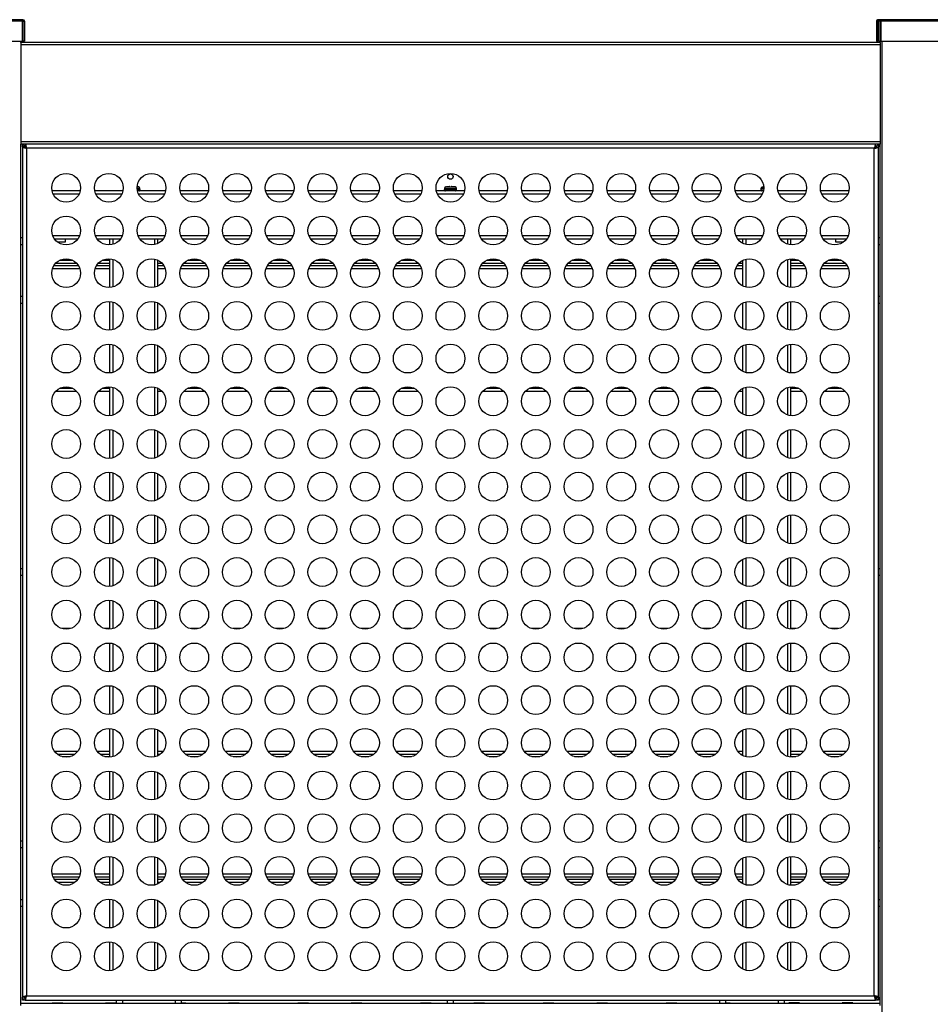
# Model space of a CAD drawing. Extents: x 1932 to 9948, y 243 to 6093.
# Drawn here: x 5579 to 6432, y 5042 to 5965 of the extents above; entities that cross this region are included whole.
import ezdxf

# ---------------------------------------------------------------- set-up
doc = ezdxf.new("R2010")
doc.units = 0
doc.header["$LTSCALE"] = 25
doc.layers.get('0').update_dxf_attribs({"linetype": 'CONTINUOUS'})

msp = doc.modelspace()

# ---------------------------------------------------------------- linework, layer by layer
at = {"color": 7, "linetype": 'CONTINUOUS'}
for p, q in [((5581.56, 5964.91), (5484.56, 5964.91)), ((5580.85, 5963.41), (5485.27, 5963.41)), ((5581.56, 5963.41), (5580.85, 5963.41)), ((5580.85, 5963.41), (5580.85, 5944.91)), ((5581.06, 5963.41), (5581.06, 5955.41)), ((5581.56, 5964.91), (5581.56, 5963.41)), ((5581.56, 5963.41), (5583.06, 5963.41)), ((5581.56, 5963.41), (5581.56, 5944.91)), ((5583.06, 5963.41), (5583.06, 5944.91)), ((6382.56, 5963.41), (6381.06, 5963.41)), ((6381.06, 5963.41), (6381.06, 5944.91)), ((6384.56, 5964.91), (6382.56, 5964.91)), ((6382.56, 5964.91), (6382.56, 5963.41)), ((6383.06, 5963.41), (6382.56, 5963.41)), ((6382.56, 5963.41), (6382.56, 5944.91)), ((6384.56, 5963.41), (6383.06, 5963.41)), ((6383.06, 5963.41), (6383.06, 5944.91)), ((6481.56, 5964.91), (6384.56, 5964.91)), ((6384.56, 5964.91), (6384.56, 5963.41)), ((6385.27, 5963.41), (6384.56, 5963.41)), ((6384.56, 5963.41), (6384.56, 5944.91)), ((6480.85, 5963.41), (6385.27, 5963.41)), ((6385.27, 5963.41), (6385.27, 5944.91)), ((5581.56, 5955.91), (5580.85, 5955.2)), ((6383.06, 5955.41), (6382.56, 5955.91)), ((5485.27, 5944.91), (5580.85, 5944.91)), ((5579.56, 5943.41), (5579.56, 5944.91)), ((6384.56, 5943.41), (5579.56, 5943.41)), ((5579.56, 5943.41), (5579.56, 5941.41)), ((6384.56, 5941.41), (5579.56, 5941.41)), ((5579.56, 5941.41), (5579.56, 5850.41)), ((5580.85, 5948.61), (5581.56, 5947.91)), ((5581.06, 5944.91), (5580.85, 5944.91)), ((5581.06, 5948.41), (5581.06, 5944.91)), ((5583.06, 5944.91), (5581.56, 5944.91)), ((6381.06, 5944.91), (6382.56, 5944.91)), ((6382.56, 5947.91), (6383.06, 5948.41)), ((6383.06, 5944.91), (6384.56, 5944.91)), ((6384.56, 5943.41), (6384.56, 5944.91)), ((6384.56, 5943.41), (6384.56, 5941.41)), ((6384.56, 5941.41), (6384.56, 5850.41)), ((6385.27, 5944.91), (6480.85, 5944.91)), ((6384.56, 5850.41), (5579.56, 5850.41)), ((5579.56, 5850.41), (5579.56, 5848.41)), ((6384.56, 5850.41), (6384.56, 5848.41)), ((6384.56, 5848.41), (5579.56, 5848.41)), ((5579.56, 5043.41), (5579.56, 5848.41)), ((5584.06, 5845.41), (5581.06, 5848.41)), ((5581.06, 5845.7), (5581.06, 5848.41)), ((5581.06, 5845.7), (5581.06, 5049.11)), ((5583.06, 5845.7), (5581.06, 5845.7)), ((5583.77, 5846.41), (5583.77, 5848.41)), ((5584.06, 5844.84), (5584.06, 5845.41)), ((5585.06, 5844.41), (5584.06, 5845.41)), ((5584.06, 5845.41), (5584.62, 5845.41)), ((5585.06, 5844.41), (5585.06, 5050.41)), ((6379.06, 5844.41), (5585.06, 5844.41)), ((6380.06, 5845.41), (6379.06, 5844.41)), ((6379.06, 5050.41), (6379.06, 5844.41)), ((6379.49, 5845.41), (6380.06, 5845.41)), ((6383.06, 5848.41), (6380.06, 5845.41)), ((6380.06, 5845.41), (6380.06, 5844.85)), ((6380.35, 5846.41), (6380.35, 5848.41)), ((6381.06, 5845.7), (6383.06, 5845.7)), ((6383.06, 5848.41), (6383.06, 5845.7)), ((6383.06, 5049.11), (6383.06, 5845.7)), ((6384.56, 5043.41), (6384.56, 5848.41)), ((5635.22, 5804.41), (5608.9, 5804.41)), ((5675.22, 5804.41), (5648.9, 5804.41)), ((5689.12, 5808.3), (5688.63, 5808.34)), ((5688.63, 5808.34), (5689.12, 5808.3)), ((5715.22, 5804.41), (5688.9, 5804.41)), ((5689.87, 5808.18), (5689.12, 5808.3)), ((5691.34, 5805.49), (5691.22, 5806.85)), ((5755.22, 5804.41), (5728.9, 5804.41)), ((5795.22, 5804.41), (5768.9, 5804.41)), ((5835.22, 5804.41), (5808.9, 5804.41)), ((5875.22, 5804.41), (5848.9, 5804.41)), ((5915.22, 5804.41), (5888.9, 5804.41)), ((5955.22, 5804.41), (5928.9, 5804.41)), ((5995.22, 5804.41), (5968.9, 5804.41)), ((5976.4, 5806.84), (5976.28, 5805.49)), ((5977.68, 5808.2), (5986.43, 5808.2)), ((5981.05, 5808.48), (5978.46, 5808.29)), ((5979.51, 5808.3), (5981.05, 5808.48)), ((5981.34, 5808.48), (5979.51, 5808.3)), ((5981.34, 5808.29), (5981.34, 5808.48)), ((5982.78, 5808.48), (5982.78, 5808.29)), ((5984.61, 5808.3), (5982.78, 5808.48)), ((5983.07, 5808.48), (5984.61, 5808.3)), ((5985.66, 5808.29), (5983.07, 5808.48)), ((5987.84, 5805.49), (5987.72, 5806.84)), ((6035.22, 5804.41), (6008.9, 5804.41)), ((6075.22, 5804.41), (6048.9, 5804.41)), ((6115.22, 5804.41), (6088.9, 5804.41)), ((6155.22, 5804.41), (6128.9, 5804.41)), ((6195.22, 5804.41), (6168.9, 5804.41)), ((6235.22, 5804.41), (6208.9, 5804.41)), ((6275.22, 5804.41), (6248.9, 5804.41)), ((6272.9, 5806.84), (6272.78, 5805.49)), ((6274.18, 5808.2), (6275.49, 5808.2)), ((6275.5, 5808.33), (6274.96, 5808.29)), ((6315.22, 5804.41), (6288.9, 5804.41)), ((6355.22, 5804.41), (6328.9, 5804.41)), ((5581.06, 5760.41), (5579.56, 5760.41)), ((5632.93, 5759.41), (5611.19, 5759.41)), ((5621.06, 5756.41), (5614.23, 5756.41)), ((5621.06, 5759.41), (5621.06, 5756.41)), ((5663.06, 5759.41), (5651.19, 5759.41)), ((5663.06, 5753.94), (5663.06, 5759.41)), ((5666.06, 5759.41), (5663.06, 5759.41)), ((5672.93, 5759.41), (5666.06, 5759.41)), ((5705.06, 5759.41), (5691.18, 5759.41)), ((5708.06, 5759.41), (5705.06, 5759.41)), ((5708.06, 5755.31), (5708.06, 5759.41)), ((5712.93, 5759.41), (5708.06, 5759.41)), ((5752.93, 5759.41), (5731.19, 5759.41)), ((5792.93, 5759.41), (5771.19, 5759.41)), ((5832.93, 5759.41), (5811.19, 5759.41)), ((5872.93, 5759.41), (5851.19, 5759.41)), ((5912.93, 5759.41), (5891.19, 5759.41)), ((5952.93, 5759.41), (5931.19, 5759.41)), ((5992.93, 5759.41), (5971.19, 5759.41)), ((6032.93, 5759.41), (6011.19, 5759.41)), ((6072.93, 5759.41), (6051.19, 5759.41)), ((6112.93, 5759.41), (6091.19, 5759.41)), ((6152.93, 5759.41), (6131.19, 5759.41)), ((6192.93, 5759.41), (6171.19, 5759.41)), ((6232.93, 5759.41), (6211.18, 5759.41)), ((6256.06, 5759.41), (6251.19, 5759.41)), ((6256.06, 5755.31), (6256.06, 5759.41)), ((6259.06, 5759.41), (6256.06, 5759.41)), ((6272.93, 5759.41), (6259.06, 5759.41)), ((6298.06, 5759.41), (6291.19, 5759.41)), ((6301.06, 5759.41), (6298.06, 5759.41)), ((6301.06, 5753.94), (6301.06, 5759.41)), ((6312.93, 5759.41), (6301.06, 5759.41)), ((6352.93, 5759.41), (6331.19, 5759.41)), ((6343.06, 5756.41), (6343.06, 5759.41)), ((6349.89, 5756.41), (6343.06, 5756.41)), ((6384.56, 5760.41), (6383.06, 5760.41)), ((5579.56, 5754.41), (5581.06, 5754.41)), ((6383.06, 5754.41), (6384.56, 5754.41)), ((5663.06, 5713.94), (5663.06, 5740.87)), ((5708.06, 5715.31), (5708.06, 5739.5)), ((6256.06, 5715.31), (6256.06, 5739.5)), ((6301.06, 5713.94), (6301.06, 5740.87)), ((5633.6, 5734.41), (5610.52, 5734.41)), ((5632.12, 5736.41), (5612, 5736.41)), ((5663.06, 5734.41), (5650.52, 5734.41)), ((5663.06, 5736.41), (5652, 5736.41)), ((5712.12, 5736.41), (5708.06, 5736.41)), ((5713.6, 5734.41), (5708.06, 5734.41)), ((5753.6, 5734.41), (5730.52, 5734.41)), ((5752.12, 5736.41), (5732, 5736.41)), ((5793.6, 5734.41), (5770.52, 5734.41)), ((5792.12, 5736.41), (5772, 5736.41)), ((5833.6, 5734.41), (5810.52, 5734.41)), ((5832.12, 5736.41), (5812, 5736.41)), ((5873.6, 5734.41), (5850.52, 5734.41)), ((5872.12, 5736.41), (5852, 5736.41)), ((5913.6, 5734.41), (5890.52, 5734.41)), ((5912.12, 5736.41), (5892, 5736.41)), ((5953.6, 5734.41), (5930.52, 5734.41)), ((5952.12, 5736.41), (5932, 5736.41)), ((6033.6, 5734.41), (6010.52, 5734.41)), ((6032.12, 5736.41), (6012, 5736.41)), ((6073.6, 5734.41), (6050.52, 5734.41)), ((6072.12, 5736.41), (6052, 5736.41)), ((6113.6, 5734.41), (6090.52, 5734.41)), ((6112.12, 5736.41), (6092, 5736.41)), ((6153.6, 5734.41), (6130.52, 5734.41)), ((6152.12, 5736.41), (6132, 5736.41)), ((6193.6, 5734.41), (6170.52, 5734.41)), ((6192.12, 5736.41), (6172, 5736.41)), ((6233.6, 5734.41), (6210.52, 5734.41)), ((6232.12, 5736.41), (6212, 5736.41)), ((6256.06, 5734.41), (6250.52, 5734.41)), ((6256.06, 5736.41), (6252, 5736.41)), ((6312.12, 5736.41), (6301.06, 5736.41)), ((6313.6, 5734.41), (6301.06, 5734.41)), ((6353.6, 5734.41), (6330.52, 5734.41)), ((6352.12, 5736.41), (6332, 5736.41)), ((5581.06, 5705.41), (5579.56, 5705.41)), ((6384.56, 5705.41), (6383.06, 5705.41)), ((5579.56, 5699.41), (5581.06, 5699.41)), ((5663.06, 5673.94), (5663.06, 5700.87)), ((5708.06, 5675.31), (5708.06, 5699.5)), ((6256.06, 5675.31), (6256.06, 5699.5)), ((6301.06, 5673.94), (6301.06, 5700.87)), ((6383.06, 5699.41), (6384.56, 5699.41)), ((5663.06, 5633.94), (5663.06, 5660.87)), ((5708.06, 5635.31), (5708.06, 5659.5)), ((6256.06, 5635.31), (6256.06, 5659.5)), ((6301.06, 5633.94), (6301.06, 5660.87)), ((5628.24, 5619.41), (5615.87, 5619.41)), ((5663.06, 5619.41), (5655.87, 5619.41)), ((5663.06, 5593.94), (5663.06, 5620.87)), ((5708.06, 5595.31), (5708.06, 5619.5)), ((5708.24, 5619.41), (5708.06, 5619.41)), ((5748.24, 5619.41), (5735.87, 5619.41)), ((5788.24, 5619.41), (5775.87, 5619.41)), ((5828.24, 5619.41), (5815.87, 5619.41)), ((5868.24, 5619.41), (5855.87, 5619.41)), ((5908.24, 5619.41), (5895.87, 5619.41)), ((5948.24, 5619.41), (5935.87, 5619.41)), ((6028.24, 5619.41), (6015.87, 5619.41)), ((6068.24, 5619.41), (6055.87, 5619.41)), ((6108.24, 5619.41), (6095.87, 5619.41)), ((6148.24, 5619.41), (6135.87, 5619.41)), ((6188.24, 5619.41), (6175.87, 5619.41)), ((6228.24, 5619.41), (6215.87, 5619.41)), ((6256.06, 5619.41), (6255.87, 5619.41)), ((6256.06, 5595.31), (6256.06, 5619.5)), ((6301.06, 5593.94), (6301.06, 5620.87)), ((6308.24, 5619.41), (6301.06, 5619.41)), ((6348.24, 5619.41), (6335.87, 5619.41)), ((5663.06, 5553.94), (5663.06, 5580.87)), ((5708.06, 5555.31), (5708.06, 5579.5)), ((6256.06, 5555.31), (6256.06, 5579.5)), ((6301.06, 5553.94), (6301.06, 5580.87)), ((5663.06, 5513.94), (5663.06, 5540.87)), ((5708.06, 5515.31), (5708.06, 5539.5)), ((6256.06, 5515.31), (6256.06, 5539.5)), ((6301.06, 5513.94), (6301.06, 5540.87)), ((5663.06, 5473.94), (5663.06, 5500.87)), ((5708.06, 5475.31), (5708.06, 5499.5)), ((6256.06, 5475.31), (6256.06, 5499.5)), ((6301.06, 5473.94), (6301.06, 5500.87)), ((5663.06, 5433.94), (5663.06, 5460.87)), ((5708.06, 5435.31), (5708.06, 5459.5)), ((6256.06, 5435.31), (6256.06, 5459.5)), ((6301.06, 5433.94), (6301.06, 5460.87)), ((5581.06, 5450.41), (5579.56, 5450.41)), ((5579.56, 5444.41), (5581.06, 5444.41)), ((6384.56, 5450.41), (6383.06, 5450.41)), ((6383.06, 5444.41), (6384.56, 5444.41)), ((5663.06, 5393.94), (5663.06, 5420.87)), ((5708.06, 5395.31), (5708.06, 5419.5)), ((6256.06, 5395.31), (6256.06, 5419.5)), ((6301.06, 5393.94), (6301.06, 5420.87)), ((5663.06, 5353.94), (5663.06, 5380.87)), ((5708.06, 5355.31), (5708.06, 5379.5)), ((6256.06, 5355.31), (6256.06, 5379.5)), ((6301.06, 5353.94), (6301.06, 5380.87)), ((5663.06, 5313.94), (5663.06, 5340.87)), ((5708.06, 5315.31), (5708.06, 5339.5)), ((6256.06, 5315.31), (6256.06, 5339.5)), ((6301.06, 5313.94), (6301.06, 5340.87)), ((5663.06, 5273.94), (5663.06, 5300.87)), ((5708.06, 5275.31), (5708.06, 5299.5)), ((6256.06, 5275.31), (6256.06, 5299.5)), ((6301.06, 5273.94), (6301.06, 5300.87)), ((5629.89, 5276.41), (5614.23, 5276.41)), ((5625.7, 5274.41), (5618.42, 5274.41)), ((5663.06, 5276.41), (5654.23, 5276.41)), ((5663.06, 5274.41), (5658.42, 5274.41)), ((5709.89, 5276.41), (5708.06, 5276.41)), ((5749.89, 5276.41), (5734.23, 5276.41)), ((5745.7, 5274.41), (5738.42, 5274.41)), ((5789.89, 5276.41), (5774.23, 5276.41)), ((5785.7, 5274.41), (5778.42, 5274.41)), ((5829.89, 5276.41), (5814.23, 5276.41)), ((5825.7, 5274.41), (5818.42, 5274.41)), ((5869.89, 5276.41), (5854.23, 5276.41)), ((5865.7, 5274.41), (5858.42, 5274.41)), ((5909.89, 5276.41), (5894.23, 5276.41)), ((5905.7, 5274.41), (5898.42, 5274.41)), ((5949.89, 5276.41), (5934.23, 5276.41)), ((5945.7, 5274.41), (5938.42, 5274.41)), ((6029.89, 5276.41), (6014.23, 5276.41)), ((6025.7, 5274.41), (6018.42, 5274.41)), ((6069.89, 5276.41), (6054.23, 5276.41)), ((6065.7, 5274.41), (6058.42, 5274.41)), ((6109.89, 5276.41), (6094.23, 5276.41)), ((6105.7, 5274.41), (6098.42, 5274.41)), ((6149.89, 5276.41), (6134.23, 5276.41)), ((6145.7, 5274.41), (6138.42, 5274.41)), ((6189.89, 5276.41), (6174.23, 5276.41)), ((6185.7, 5274.41), (6178.42, 5274.41)), ((6229.89, 5276.41), (6214.23, 5276.41)), ((6225.7, 5274.41), (6218.42, 5274.41)), ((6256.06, 5276.41), (6254.23, 5276.41)), ((6309.89, 5276.41), (6301.06, 5276.41)), ((6305.7, 5274.41), (6301.06, 5274.41)), ((6349.89, 5276.41), (6334.23, 5276.41)), ((6345.7, 5274.41), (6338.42, 5274.41)), ((5663.06, 5233.94), (5663.06, 5260.87)), ((5708.06, 5235.31), (5708.06, 5259.5)), ((6256.06, 5235.31), (6256.06, 5259.5)), ((6301.06, 5233.94), (6301.06, 5260.87)), ((5663.06, 5193.94), (5663.06, 5220.87)), ((5708.06, 5195.31), (5708.06, 5219.5)), ((6256.06, 5195.31), (6256.06, 5219.5)), ((6301.06, 5193.94), (6301.06, 5220.87)), ((5581.06, 5195.41), (5579.56, 5195.41)), ((6384.56, 5195.41), (6383.06, 5195.41)), ((5579.56, 5189.41), (5581.06, 5189.41)), ((6383.06, 5189.41), (6384.56, 5189.41)), ((5663.06, 5153.94), (5663.06, 5180.87)), ((5708.06, 5155.31), (5708.06, 5179.5)), ((6256.06, 5155.31), (6256.06, 5179.5)), ((6301.06, 5153.94), (6301.06, 5180.87)), ((5634.15, 5161.41), (5609.97, 5161.41)), ((5632.93, 5159.41), (5611.19, 5159.41)), ((5663.06, 5161.41), (5649.97, 5161.41)), ((5663.06, 5159.41), (5651.19, 5159.41)), ((5714.15, 5161.41), (5708.06, 5161.41)), ((5712.93, 5159.41), (5708.06, 5159.41)), ((5754.15, 5161.41), (5729.97, 5161.41)), ((5752.93, 5159.41), (5731.19, 5159.41)), ((5794.15, 5161.41), (5769.97, 5161.41)), ((5792.93, 5159.41), (5771.19, 5159.41)), ((5834.15, 5161.41), (5809.97, 5161.41)), ((5832.93, 5159.41), (5811.19, 5159.41)), ((5874.15, 5161.41), (5849.97, 5161.41)), ((5872.93, 5159.41), (5851.19, 5159.41)), ((5914.15, 5161.41), (5889.97, 5161.41)), ((5912.93, 5159.41), (5891.19, 5159.41)), ((5954.15, 5161.41), (5929.97, 5161.41)), ((5952.93, 5159.41), (5931.19, 5159.41)), ((6034.15, 5161.41), (6009.97, 5161.41)), ((6032.93, 5159.41), (6011.19, 5159.41)), ((6074.15, 5161.41), (6049.97, 5161.41)), ((6072.93, 5159.41), (6051.19, 5159.41)), ((6114.15, 5161.41), (6089.97, 5161.41)), ((6112.93, 5159.41), (6091.19, 5159.41)), ((6154.15, 5161.41), (6129.97, 5161.41)), ((6152.93, 5159.41), (6131.19, 5159.41)), ((6194.15, 5161.41), (6169.97, 5161.41)), ((6192.93, 5159.41), (6171.19, 5159.41)), ((6234.15, 5161.41), (6209.97, 5161.41)), ((6232.93, 5159.41), (6211.18, 5159.41)), ((6256.06, 5161.41), (6249.97, 5161.41)), ((6256.06, 5159.41), (6251.19, 5159.41)), ((6314.15, 5161.41), (6301.06, 5161.41)), ((6312.93, 5159.41), (6301.06, 5159.41)), ((6354.15, 5161.41), (6329.97, 5161.41)), ((6352.93, 5159.41), (6331.19, 5159.41)), ((5581.06, 5140.41), (5579.56, 5140.41)), ((5663.06, 5113.94), (5663.06, 5140.87)), ((5708.06, 5115.31), (5708.06, 5139.5)), ((6256.06, 5115.31), (6256.06, 5139.5)), ((6301.06, 5113.94), (6301.06, 5140.87)), ((6384.56, 5140.41), (6383.06, 5140.41)), ((5579.56, 5134.41), (5581.06, 5134.41)), ((6383.06, 5134.41), (6384.56, 5134.41)), ((5663.06, 5073.94), (5663.06, 5100.87)), ((5708.06, 5075.31), (5708.06, 5099.5)), ((6256.06, 5075.31), (6256.06, 5099.5)), ((6301.06, 5073.94), (6301.06, 5100.87)), ((5581.06, 5046.41), (5584.06, 5049.41)), ((5583.06, 5049.11), (5581.06, 5049.11)), ((5581.06, 5046.41), (5581.06, 5049.11)), ((5583.77, 5046.41), (5581.06, 5046.41)), ((5583.77, 5048.41), (5583.77, 5046.41)), ((5583.77, 5046.41), (6380.35, 5046.41)), ((5584.06, 5049.41), (5585.06, 5050.41)), ((5584.06, 5049.41), (5584.06, 5049.97)), ((5584.62, 5049.41), (5584.06, 5049.41)), ((5585.06, 5050.41), (6379.06, 5050.41)), ((5669.06, 5046.41), (5669.06, 5043.51)), ((5675.06, 5043.41), (5675.06, 5046.41)), ((5724.06, 5046.41), (5724.06, 5043.41)), ((5730.06, 5043.41), (5730.06, 5046.41)), ((5979.06, 5046.41), (5979.06, 5043.41)), ((5985.06, 5043.41), (5985.06, 5046.41)), ((6234.06, 5046.41), (6234.06, 5043.41)), ((6240.06, 5043.41), (6240.06, 5046.41)), ((6289.06, 5046.41), (6289.06, 5043.41)), ((6295.06, 5043.41), (6295.06, 5046.41)), ((6380.06, 5049.41), (6379.06, 5050.41)), ((6380.06, 5049.41), (6379.5, 5049.41)), ((6380.06, 5049.97), (6380.06, 5049.41)), ((6383.06, 5046.41), (6380.06, 5049.41)), ((6380.35, 5048.41), (6380.35, 5046.41)), ((6383.06, 5046.41), (6380.35, 5046.41)), ((6381.06, 5049.11), (6383.06, 5049.11)), ((6383.06, 5049.11), (6383.06, 5046.41)), ((5579.56, 5041.41), (5579.56, 5043.41)), ((5579.56, 5043.41), (6384.56, 5043.41)), ((5609.06, 5043.51), (5609.06, 5043.41)), ((5619.06, 5043.51), (5609.06, 5043.51)), ((5619.06, 5043.41), (5619.06, 5043.51)), ((5659.06, 5043.51), (5659.06, 5043.41)), ((5669.06, 5043.51), (5659.06, 5043.51)), ((5669.06, 5043.41), (5669.06, 5043.51)), ((5734.06, 5043.51), (5730.06, 5043.51)), ((5734.06, 5043.41), (5734.06, 5043.51)), ((5774.06, 5043.51), (5774.06, 5043.41)), ((5784.06, 5043.51), (5774.06, 5043.51)), ((5784.06, 5043.41), (5784.06, 5043.51)), ((5839.06, 5043.51), (5839.06, 5043.41)), ((5849.06, 5043.51), (5839.06, 5043.51)), ((5849.06, 5043.41), (5849.06, 5043.51)), ((5889.06, 5043.51), (5889.06, 5043.41)), ((5899.06, 5043.51), (5889.06, 5043.51)), ((5899.06, 5043.41), (5899.06, 5043.51)), ((5954.06, 5043.51), (5954.06, 5043.41)), ((5964.06, 5043.51), (5954.06, 5043.51)), ((5964.06, 5043.41), (5964.06, 5043.51)), ((6004.06, 5043.51), (6004.06, 5043.41)), ((6014.06, 5043.51), (6004.06, 5043.51)), ((6014.06, 5043.41), (6014.06, 5043.51)), ((6069.06, 5043.51), (6069.06, 5043.41)), ((6079.06, 5043.51), (6069.06, 5043.51)), ((6079.06, 5043.41), (6079.06, 5043.51)), ((6119.06, 5043.51), (6119.06, 5043.41)), ((6129.06, 5043.51), (6119.06, 5043.51)), ((6129.06, 5043.41), (6129.06, 5043.51)), ((6184.06, 5043.51), (6184.06, 5043.41)), ((6194.06, 5043.51), (6184.06, 5043.51)), ((6194.06, 5043.41), (6194.06, 5043.51)), ((6244.06, 5043.51), (6240.06, 5043.51)), ((6244.06, 5043.41), (6244.06, 5043.51)), ((6299.06, 5043.91), (6299.06, 5043.41)), ((6309.06, 5043.91), (6299.06, 5043.91)), ((6309.06, 5043.41), (6309.06, 5043.91)), ((6349.06, 5043.91), (6349.06, 5043.41)), ((6351.65, 5043.91), (6349.06, 5043.91)), ((6359.06, 5043.91), (6351.65, 5043.91)), ((6359.06, 5043.41), (6359.06, 5043.91)), ((6384.56, 5041.41), (6384.56, 5043.41))]:
    msp.add_line(p, q, dxfattribs=at)
at = {"color": 8, "linetype": 'CONTINUOUS'}
for p, q in [((6386.56, 3148.41), (6386.56, 5944.91)), ((5688.62, 5808.2), (5689.89, 5808.2)), ((5688.7, 5805.49), (5691.34, 5805.49)), ((5688.93, 5806.84), (5691.15, 5806.84)), ((5976.28, 5805.49), (5982.06, 5805.49)), ((5976.4, 5806.84), (5987.72, 5806.84)), ((5982.06, 5805.49), (5987.84, 5805.49)), ((6272.78, 5805.49), (6275.42, 5805.49)), ((6275.38, 5806.84), (6272.9, 5806.84)), ((5634.15, 5801.41), (5609.97, 5801.41)), ((5674.15, 5801.41), (5649.97, 5801.41)), ((5714.15, 5801.41), (5689.97, 5801.41)), ((5754.15, 5801.41), (5729.97, 5801.41)), ((5794.15, 5801.41), (5769.97, 5801.41)), ((5834.15, 5801.41), (5809.97, 5801.41)), ((5874.15, 5801.41), (5849.97, 5801.41)), ((5914.15, 5801.41), (5889.97, 5801.41)), ((5954.15, 5801.41), (5929.97, 5801.41)), ((5994.15, 5801.41), (5969.97, 5801.41)), ((6034.15, 5801.41), (6009.97, 5801.41)), ((6074.15, 5801.41), (6049.97, 5801.41)), ((6114.15, 5801.41), (6089.97, 5801.41)), ((6154.15, 5801.41), (6129.97, 5801.41)), ((6194.15, 5801.41), (6169.97, 5801.41)), ((6234.15, 5801.41), (6209.97, 5801.41)), ((6274.15, 5801.41), (6249.97, 5801.41)), ((6314.15, 5801.41), (6289.97, 5801.41)), ((6354.15, 5801.41), (6329.97, 5801.41)), ((5634.6, 5762.41), (5609.52, 5762.41)), ((5674.6, 5762.41), (5649.52, 5762.41)), ((5666.06, 5754.51), (5666.06, 5759.41)), ((5714.6, 5762.41), (5689.52, 5762.41)), ((5705.06, 5754.24), (5705.06, 5759.41)), ((5754.6, 5762.41), (5729.52, 5762.41)), ((5794.6, 5762.41), (5769.52, 5762.41)), ((5834.6, 5762.41), (5809.52, 5762.41)), ((5874.6, 5762.41), (5849.52, 5762.41)), ((5914.6, 5762.41), (5889.52, 5762.41)), ((5954.6, 5762.41), (5929.52, 5762.41)), ((5994.6, 5762.41), (5969.52, 5762.41)), ((6034.6, 5762.41), (6009.52, 5762.41)), ((6074.6, 5762.41), (6049.52, 5762.41)), ((6114.6, 5762.41), (6089.52, 5762.41)), ((6154.6, 5762.41), (6129.52, 5762.41)), ((6194.6, 5762.41), (6169.52, 5762.41)), ((6234.6, 5762.41), (6209.52, 5762.41)), ((6274.6, 5762.41), (6249.52, 5762.41)), ((6259.06, 5754.24), (6259.06, 5759.41)), ((6314.6, 5762.41), (6289.52, 5762.41)), ((6298.06, 5754.51), (6298.06, 5759.41)), ((6354.6, 5762.41), (6329.52, 5762.41)), ((5628.24, 5739.41), (5615.87, 5739.41)), ((5663.06, 5739.41), (5655.87, 5739.41)), ((5666.06, 5714.51), (5666.06, 5740.3)), ((5705.06, 5714.24), (5705.06, 5740.57)), ((5708.24, 5739.41), (5708.06, 5739.41)), ((5748.24, 5739.41), (5735.87, 5739.41)), ((5788.24, 5739.41), (5775.87, 5739.41)), ((5828.24, 5739.41), (5815.87, 5739.41)), ((5868.24, 5739.41), (5855.87, 5739.41)), ((5908.24, 5739.41), (5895.87, 5739.41)), ((5948.24, 5739.41), (5935.87, 5739.41)), ((6028.24, 5739.41), (6015.87, 5739.41)), ((6068.24, 5739.41), (6055.87, 5739.41)), ((6108.24, 5739.41), (6095.87, 5739.41)), ((6148.24, 5739.41), (6135.87, 5739.41)), ((6188.24, 5739.41), (6175.87, 5739.41)), ((6228.24, 5739.41), (6215.87, 5739.41)), ((6256.06, 5739.41), (6255.87, 5739.41)), ((6259.06, 5714.24), (6259.06, 5740.57)), ((6298.06, 5714.51), (6298.06, 5740.3)), ((6308.24, 5739.41), (6301.06, 5739.41)), ((6348.24, 5739.41), (6335.87, 5739.41)), ((5634.95, 5731.41), (5609.17, 5731.41)), ((5663.06, 5731.41), (5649.17, 5731.41)), ((5714.95, 5731.41), (5708.06, 5731.41)), ((5754.95, 5731.41), (5729.17, 5731.41)), ((5794.95, 5731.41), (5769.17, 5731.41)), ((5834.95, 5731.41), (5809.17, 5731.41)), ((5874.95, 5731.41), (5849.17, 5731.41)), ((5914.95, 5731.41), (5889.17, 5731.41)), ((5954.95, 5731.41), (5929.17, 5731.41)), ((6034.95, 5731.41), (6009.17, 5731.41)), ((6074.95, 5731.41), (6049.17, 5731.41)), ((6114.95, 5731.41), (6089.17, 5731.41)), ((6154.95, 5731.41), (6129.17, 5731.41)), ((6194.95, 5731.41), (6169.17, 5731.41)), ((6234.95, 5731.41), (6209.17, 5731.41)), ((6256.06, 5731.41), (6249.17, 5731.41)), ((6314.95, 5731.41), (6301.06, 5731.41)), ((6354.95, 5731.41), (6329.17, 5731.41)), ((5666.06, 5674.51), (5666.06, 5700.3)), ((5705.06, 5674.24), (5705.06, 5700.57)), ((6259.06, 5674.24), (6259.06, 5700.57)), ((6298.06, 5674.51), (6298.06, 5700.3)), ((5666.06, 5634.51), (5666.06, 5660.3)), ((5705.06, 5634.24), (5705.06, 5660.57)), ((6259.06, 5634.24), (6259.06, 5660.57)), ((6298.06, 5634.51), (6298.06, 5660.3)), ((5666.06, 5594.51), (5666.06, 5620.3)), ((5705.06, 5594.24), (5705.06, 5620.57)), ((6259.06, 5594.24), (6259.06, 5620.57)), ((6298.06, 5594.51), (6298.06, 5620.3)), ((5632.12, 5616.41), (5612, 5616.41)), ((5663.06, 5616.41), (5652, 5616.41)), ((5712.12, 5616.41), (5708.06, 5616.41)), ((5752.12, 5616.41), (5732, 5616.41)), ((5792.12, 5616.41), (5772, 5616.41)), ((5832.12, 5616.41), (5812, 5616.41)), ((5872.12, 5616.41), (5852, 5616.41)), ((5912.12, 5616.41), (5892, 5616.41)), ((5952.12, 5616.41), (5932, 5616.41)), ((6032.12, 5616.41), (6012, 5616.41)), ((6072.12, 5616.41), (6052, 5616.41)), ((6112.12, 5616.41), (6092, 5616.41)), ((6152.12, 5616.41), (6132, 5616.41)), ((6192.12, 5616.41), (6172, 5616.41)), ((6232.12, 5616.41), (6212, 5616.41)), ((6256.06, 5616.41), (6252, 5616.41)), ((6312.12, 5616.41), (6301.06, 5616.41)), ((6352.12, 5616.41), (6332, 5616.41)), ((5666.06, 5554.51), (5666.06, 5580.3)), ((5705.06, 5554.24), (5705.06, 5580.57)), ((6259.06, 5554.24), (6259.06, 5580.57)), ((6298.06, 5554.51), (6298.06, 5580.3)), ((5666.06, 5514.51), (5666.06, 5540.3)), ((5705.06, 5514.24), (5705.06, 5540.57)), ((6259.06, 5514.24), (6259.06, 5540.57)), ((6298.06, 5514.51), (6298.06, 5540.3)), ((5666.06, 5474.51), (5666.06, 5500.3)), ((5705.06, 5474.24), (5705.06, 5500.57)), ((6259.06, 5474.24), (6259.06, 5500.57)), ((6298.06, 5474.51), (6298.06, 5500.3)), ((5666.06, 5434.51), (5666.06, 5460.3)), ((5705.06, 5434.24), (5705.06, 5460.57)), ((6259.06, 5434.24), (6259.06, 5460.57)), ((6298.06, 5434.51), (6298.06, 5460.3)), ((5666.06, 5394.51), (5666.06, 5420.3)), ((5705.06, 5394.24), (5705.06, 5420.57)), ((6259.06, 5394.24), (6259.06, 5420.57)), ((6298.06, 5394.51), (6298.06, 5420.3)), ((5625.7, 5394.41), (5618.42, 5394.41)), ((5663.06, 5394.41), (5658.42, 5394.41)), ((5745.7, 5394.41), (5738.42, 5394.41)), ((5785.7, 5394.41), (5778.42, 5394.41)), ((5825.7, 5394.41), (5818.42, 5394.41)), ((5865.7, 5394.41), (5858.42, 5394.41)), ((5905.7, 5394.41), (5898.42, 5394.41)), ((5945.7, 5394.41), (5938.42, 5394.41)), ((6025.7, 5394.41), (6018.42, 5394.41)), ((6065.7, 5394.41), (6058.42, 5394.41)), ((6105.7, 5394.41), (6098.42, 5394.41)), ((6145.7, 5394.41), (6138.42, 5394.41)), ((6185.7, 5394.41), (6178.42, 5394.41)), ((6225.7, 5394.41), (6218.42, 5394.41)), ((6305.7, 5394.41), (6301.06, 5394.41)), ((6345.7, 5394.41), (6338.42, 5394.41)), ((5666.06, 5354.51), (5666.06, 5380.3)), ((5705.06, 5354.24), (5705.06, 5380.57)), ((6259.06, 5354.24), (6259.06, 5380.57)), ((6298.06, 5354.51), (6298.06, 5380.3)), ((5666.06, 5314.51), (5666.06, 5340.3)), ((5705.06, 5314.24), (5705.06, 5340.57)), ((6259.06, 5314.24), (6259.06, 5340.57)), ((6298.06, 5314.51), (6298.06, 5340.3)), ((5666.06, 5274.51), (5666.06, 5300.3)), ((5705.06, 5274.24), (5705.06, 5300.57)), ((6259.06, 5274.24), (6259.06, 5300.57)), ((6298.06, 5274.51), (6298.06, 5300.3)), ((5632.93, 5279.41), (5611.19, 5279.41)), ((5663.06, 5279.41), (5651.19, 5279.41)), ((5712.93, 5279.41), (5708.06, 5279.41)), ((5752.93, 5279.41), (5731.19, 5279.41)), ((5792.93, 5279.41), (5771.19, 5279.41)), ((5832.93, 5279.41), (5811.19, 5279.41)), ((5872.93, 5279.41), (5851.19, 5279.41)), ((5912.93, 5279.41), (5891.19, 5279.41)), ((5952.93, 5279.41), (5931.19, 5279.41)), ((6032.93, 5279.41), (6011.19, 5279.41)), ((6072.93, 5279.41), (6051.19, 5279.41)), ((6112.93, 5279.41), (6091.19, 5279.41)), ((6152.93, 5279.41), (6131.19, 5279.41)), ((6192.93, 5279.41), (6171.19, 5279.41)), ((6232.93, 5279.41), (6211.18, 5279.41)), ((6256.06, 5279.41), (6251.19, 5279.41)), ((6312.93, 5279.41), (6301.06, 5279.41)), ((6352.93, 5279.41), (6331.19, 5279.41)), ((5666.06, 5234.51), (5666.06, 5260.3)), ((5705.06, 5234.24), (5705.06, 5260.57)), ((6259.06, 5234.24), (6259.06, 5260.57)), ((6298.06, 5234.51), (6298.06, 5260.3)), ((5666.06, 5194.51), (5666.06, 5220.3)), ((5705.06, 5194.24), (5705.06, 5220.57)), ((6259.06, 5194.24), (6259.06, 5220.57)), ((6298.06, 5194.51), (6298.06, 5220.3)), ((5666.06, 5154.51), (5666.06, 5180.3)), ((5705.06, 5154.24), (5705.06, 5180.57)), ((6259.06, 5154.24), (6259.06, 5180.57)), ((6298.06, 5154.51), (6298.06, 5180.3)), ((5635.22, 5164.41), (5608.9, 5164.41)), ((5663.06, 5164.41), (5648.9, 5164.41)), ((5715.22, 5164.41), (5708.06, 5164.41)), ((5755.22, 5164.41), (5728.9, 5164.41)), ((5795.22, 5164.41), (5768.9, 5164.41)), ((5835.22, 5164.41), (5808.9, 5164.41)), ((5875.22, 5164.41), (5848.9, 5164.41)), ((5915.22, 5164.41), (5888.9, 5164.41)), ((5955.22, 5164.41), (5928.9, 5164.41)), ((6035.22, 5164.41), (6008.9, 5164.41)), ((6075.22, 5164.41), (6048.9, 5164.41)), ((6115.22, 5164.41), (6088.9, 5164.41)), ((6155.22, 5164.41), (6128.9, 5164.41)), ((6195.22, 5164.41), (6168.9, 5164.41)), ((6235.22, 5164.41), (6208.9, 5164.41)), ((6256.06, 5164.41), (6248.9, 5164.41)), ((6315.22, 5164.41), (6301.06, 5164.41)), ((6355.22, 5164.41), (6328.9, 5164.41)), ((5629.89, 5156.41), (5614.23, 5156.41)), ((5663.06, 5156.41), (5654.23, 5156.41)), ((5709.89, 5156.41), (5708.06, 5156.41)), ((5749.89, 5156.41), (5734.23, 5156.41)), ((5789.89, 5156.41), (5774.23, 5156.41)), ((5829.89, 5156.41), (5814.23, 5156.41)), ((5869.89, 5156.41), (5854.23, 5156.41)), ((5909.89, 5156.41), (5894.23, 5156.41)), ((5949.89, 5156.41), (5934.23, 5156.41)), ((6029.89, 5156.41), (6014.23, 5156.41)), ((6069.89, 5156.41), (6054.23, 5156.41)), ((6109.89, 5156.41), (6094.23, 5156.41)), ((6149.89, 5156.41), (6134.23, 5156.41)), ((6189.89, 5156.41), (6174.23, 5156.41)), ((6229.89, 5156.41), (6214.23, 5156.41)), ((6256.06, 5156.41), (6254.23, 5156.41)), ((6309.89, 5156.41), (6301.06, 5156.41)), ((6349.89, 5156.41), (6334.23, 5156.41)), ((5666.06, 5114.51), (5666.06, 5140.3)), ((5705.06, 5114.24), (5705.06, 5140.57)), ((6259.06, 5114.24), (6259.06, 5140.57)), ((6298.06, 5114.51), (6298.06, 5140.3)), ((5666.06, 5074.51), (5666.06, 5100.3)), ((5705.06, 5074.24), (5705.06, 5100.57)), ((6259.06, 5074.24), (6259.06, 5100.57)), ((6298.06, 5074.51), (6298.06, 5100.3))]:
    msp.add_line(p, q, dxfattribs=at)
at = {"color": 7, "linetype": 'CONTINUOUS', "flags": 128}
for points in [[(5581.06, 5845.7), (5581.29, 5845.42), (5581.97, 5845.13), (5583.01, 5844.85), (5584.29, 5844.57), (5585.06, 5844.41)], [(5583.06, 5845.7), (5583.19, 5845.4), (5583.57, 5845.1), (5584.14, 5844.8), (5584.84, 5844.5), (5585.06, 5844.41)], [(5585.06, 5844.41), (5584.78, 5845.76), (5584.49, 5846.95), (5584.21, 5847.84), (5583.93, 5848.33), (5583.77, 5848.41)], [(5585.06, 5844.41), (5584.76, 5845.12), (5584.46, 5845.74), (5584.16, 5846.19), (5583.86, 5846.39), (5583.77, 5846.41)], [(6380.35, 5848.41), (6380.07, 5848.17), (6379.79, 5847.49), (6379.5, 5846.45), (6379.22, 5845.17), (6379.06, 5844.41)], [(6380.35, 5846.41), (6380.05, 5846.28), (6379.75, 5845.9), (6379.45, 5845.32), (6379.15, 5844.63), (6379.06, 5844.41)], [(6379.06, 5844.41), (6380.41, 5844.69), (6381.6, 5844.97), (6382.5, 5845.26), (6382.99, 5845.54), (6383.06, 5845.7)], [(6379.06, 5844.41), (6379.77, 5844.71), (6380.39, 5845.01), (6380.84, 5845.31), (6381.05, 5845.61), (6381.06, 5845.7)], [(5986.43, 5808.18), (5985.66, 5808.3), (5985.66, 5808.3)], [(5585.06, 5050.41), (5583.71, 5050.12), (5582.52, 5049.84), (5581.62, 5049.56), (5581.13, 5049.27), (5581.06, 5049.11)], [(5585.06, 5050.41), (5584.35, 5050.11), (5583.73, 5049.81), (5583.28, 5049.51), (5583.07, 5049.2), (5583.06, 5049.11)], [(5583.77, 5046.41), (5584.05, 5046.64), (5584.33, 5047.32), (5584.62, 5048.36), (5584.9, 5049.64), (5585.06, 5050.41)], [(5583.77, 5048.41), (5584.07, 5048.54), (5584.37, 5048.92), (5584.67, 5049.49), (5584.97, 5050.19), (5585.06, 5050.41)], [(6379.06, 5050.41), (6379.34, 5049.06), (6379.63, 5047.86), (6379.91, 5046.97), (6380.19, 5046.48), (6380.35, 5046.41)], [(6383.06, 5049.11), (6382.82, 5049.4), (6382.15, 5049.68), (6381.11, 5049.96), (6379.83, 5050.25), (6379.06, 5050.41)], [(6381.06, 5049.11), (6380.93, 5049.41), (6380.55, 5049.72), (6379.97, 5050.02), (6379.28, 5050.32), (6379.06, 5050.41)], [(6379.06, 5050.41), (6379.36, 5049.69), (6379.66, 5049.07), (6379.96, 5048.63), (6380.26, 5048.42), (6380.35, 5048.41)]]:
    msp.add_lwpolyline(points, dxfattribs=at)
at = {"color": 7, "linetype": 'CONTINUOUS'}
for centre, radius in [((5622.06, 5807.41), 13.5), ((5662.06, 5807.41), 13.5), ((5702.06, 5807.41), 13.5), ((5742.06, 5807.41), 13.5), ((5782.06, 5807.41), 13.5), ((5822.06, 5807.41), 13.5), ((5862.06, 5807.41), 13.5), ((5902.06, 5807.41), 13.5), ((5942.06, 5807.41), 13.5), ((5982.06, 5807.41), 13.5), ((5982.06, 5817.91), 2.5), ((6022.06, 5807.41), 13.5), ((6062.06, 5807.41), 13.5), ((6102.06, 5807.41), 13.5), ((6142.06, 5807.41), 13.5), ((6182.06, 5807.41), 13.5), ((6222.06, 5807.41), 13.5), ((6262.06, 5807.41), 13.5), ((6302.06, 5807.41), 13.5), ((6342.06, 5807.41), 13.5), ((5622.06, 5767.41), 13.5), ((5662.06, 5767.41), 13.5), ((5702.06, 5767.41), 13.5), ((5742.06, 5767.41), 13.5), ((5782.06, 5767.41), 13.5), ((5822.06, 5767.41), 13.5), ((5862.06, 5767.41), 13.5), ((5902.06, 5767.41), 13.5), ((5942.06, 5767.41), 13.5), ((5982.06, 5767.41), 13.5), ((6022.06, 5767.41), 13.5), ((6062.06, 5767.41), 13.5), ((6102.06, 5767.41), 13.5), ((6142.06, 5767.41), 13.5), ((6182.06, 5767.41), 13.5), ((6222.06, 5767.41), 13.5), ((6262.06, 5767.41), 13.5), ((6302.06, 5767.41), 13.5), ((6342.06, 5767.41), 13.5), ((5622.06, 5727.41), 13.5), ((5662.06, 5727.41), 13.5), ((5702.06, 5727.41), 13.5), ((5742.06, 5727.41), 13.5), ((5782.06, 5727.41), 13.5), ((5822.06, 5727.41), 13.5), ((5862.06, 5727.41), 13.5), ((5902.06, 5727.41), 13.5), ((5942.06, 5727.41), 13.5), ((5982.06, 5727.41), 13.5), ((6022.06, 5727.41), 13.5), ((6062.06, 5727.41), 13.5), ((6102.06, 5727.41), 13.5), ((6142.06, 5727.41), 13.5), ((6182.06, 5727.41), 13.5), ((6222.06, 5727.41), 13.5), ((6262.06, 5727.41), 13.5), ((6302.06, 5727.41), 13.5), ((6342.06, 5727.41), 13.5), ((5622.06, 5687.41), 13.5), ((5662.06, 5687.41), 13.5), ((5702.06, 5687.41), 13.5), ((5742.06, 5687.41), 13.5), ((5782.06, 5687.41), 13.5), ((5822.06, 5687.41), 13.5), ((5862.06, 5687.41), 13.5), ((5902.06, 5687.41), 13.5), ((5942.06, 5687.41), 13.5), ((5982.06, 5687.41), 13.5), ((6022.06, 5687.41), 13.5), ((6062.06, 5687.41), 13.5), ((6102.06, 5687.41), 13.5), ((6142.06, 5687.41), 13.5), ((6182.06, 5687.41), 13.5), ((6222.06, 5687.41), 13.5), ((6262.06, 5687.41), 13.5), ((6302.06, 5687.41), 13.5), ((6342.06, 5687.41), 13.5), ((5622.06, 5647.41), 13.5), ((5662.06, 5647.41), 13.5), ((5702.06, 5647.41), 13.5), ((5742.06, 5647.41), 13.5), ((5782.06, 5647.41), 13.5), ((5822.06, 5647.41), 13.5), ((5862.06, 5647.41), 13.5), ((5902.06, 5647.41), 13.5), ((5942.06, 5647.41), 13.5), ((5982.06, 5647.41), 13.5), ((6022.06, 5647.41), 13.5), ((6062.06, 5647.41), 13.5), ((6102.06, 5647.41), 13.5), ((6142.06, 5647.41), 13.5), ((6182.06, 5647.41), 13.5), ((6222.06, 5647.41), 13.5), ((6262.06, 5647.41), 13.5), ((6302.06, 5647.41), 13.5), ((6342.06, 5647.41), 13.5), ((5622.06, 5607.41), 13.5), ((5662.06, 5607.41), 13.5), ((5702.06, 5607.41), 13.5), ((5742.06, 5607.41), 13.5), ((5782.06, 5607.41), 13.5), ((5822.06, 5607.41), 13.5), ((5862.06, 5607.41), 13.5), ((5902.06, 5607.41), 13.5), ((5942.06, 5607.41), 13.5), ((5982.06, 5607.41), 13.5), ((6022.06, 5607.41), 13.5), ((6062.06, 5607.41), 13.5), ((6102.06, 5607.41), 13.5), ((6142.06, 5607.41), 13.5), ((6182.06, 5607.41), 13.5), ((6222.06, 5607.41), 13.5), ((6262.06, 5607.41), 13.5), ((6302.06, 5607.41), 13.5), ((6342.06, 5607.41), 13.5), ((5622.06, 5567.41), 13.5), ((5662.06, 5567.41), 13.5), ((5702.06, 5567.41), 13.5), ((5742.06, 5567.41), 13.5), ((5782.06, 5567.41), 13.5), ((5822.06, 5567.41), 13.5), ((5862.06, 5567.41), 13.5), ((5902.06, 5567.41), 13.5), ((5942.06, 5567.41), 13.5), ((5982.06, 5567.41), 13.5), ((6022.06, 5567.41), 13.5), ((6062.06, 5567.41), 13.5), ((6102.06, 5567.41), 13.5), ((6142.06, 5567.41), 13.5), ((6182.06, 5567.41), 13.5), ((6222.06, 5567.41), 13.5), ((6262.06, 5567.41), 13.5), ((6302.06, 5567.41), 13.5), ((6342.06, 5567.41), 13.5), ((5622.06, 5527.41), 13.5), ((5662.06, 5527.41), 13.5), ((5702.06, 5527.41), 13.5), ((5742.06, 5527.41), 13.5), ((5782.06, 5527.41), 13.5), ((5822.06, 5527.41), 13.5), ((5862.06, 5527.41), 13.5), ((5902.06, 5527.41), 13.5), ((5942.06, 5527.41), 13.5), ((5982.06, 5527.41), 13.5), ((6022.06, 5527.41), 13.5), ((6062.06, 5527.41), 13.5), ((6102.06, 5527.41), 13.5), ((6142.06, 5527.41), 13.5), ((6182.06, 5527.41), 13.5), ((6222.06, 5527.41), 13.5), ((6262.06, 5527.41), 13.5), ((6302.06, 5527.41), 13.5), ((6342.06, 5527.41), 13.5), ((5622.06, 5487.41), 13.5), ((5662.06, 5487.41), 13.5), ((5702.06, 5487.41), 13.5), ((5742.06, 5487.41), 13.5), ((5782.06, 5487.41), 13.5), ((5822.06, 5487.41), 13.5), ((5862.06, 5487.41), 13.5), ((5902.06, 5487.41), 13.5), ((5942.06, 5487.41), 13.5), ((5982.06, 5487.41), 13.5), ((6022.06, 5487.41), 13.5), ((6062.06, 5487.41), 13.5), ((6102.06, 5487.41), 13.5), ((6142.06, 5487.41), 13.5), ((6182.06, 5487.41), 13.5), ((6222.06, 5487.41), 13.5), ((6262.06, 5487.41), 13.5), ((6302.06, 5487.41), 13.5), ((6342.06, 5487.41), 13.5), ((5622.06, 5447.41), 13.5), ((5662.06, 5447.41), 13.5), ((5702.06, 5447.41), 13.5), ((5742.06, 5447.41), 13.5), ((5782.06, 5447.41), 13.5), ((5822.06, 5447.41), 13.5), ((5862.06, 5447.41), 13.5), ((5902.06, 5447.41), 13.5), ((5942.06, 5447.41), 13.5), ((5982.06, 5447.41), 13.5), ((6022.06, 5447.41), 13.5), ((6062.06, 5447.41), 13.5), ((6102.06, 5447.41), 13.5), ((6142.06, 5447.41), 13.5), ((6182.06, 5447.41), 13.5), ((6222.06, 5447.41), 13.5), ((6262.06, 5447.41), 13.5), ((6302.06, 5447.41), 13.5), ((6342.06, 5447.41), 13.5), ((5622.06, 5407.41), 13.5), ((5662.06, 5407.41), 13.5), ((5702.06, 5407.41), 13.5), ((5742.06, 5407.41), 13.5), ((5782.06, 5407.41), 13.5), ((5822.06, 5407.41), 13.5), ((5862.06, 5407.41), 13.5), ((5902.06, 5407.41), 13.5), ((5942.06, 5407.41), 13.5), ((5982.06, 5407.41), 13.5), ((6022.06, 5407.41), 13.5), ((6062.06, 5407.41), 13.5), ((6102.06, 5407.41), 13.5), ((6142.06, 5407.41), 13.5), ((6182.06, 5407.41), 13.5), ((6222.06, 5407.41), 13.5), ((6262.06, 5407.41), 13.5), ((6302.06, 5407.41), 13.5), ((6342.06, 5407.41), 13.5), ((5622.06, 5367.41), 13.5), ((5662.06, 5367.41), 13.5), ((5702.06, 5367.41), 13.5), ((5742.06, 5367.41), 13.5), ((5782.06, 5367.41), 13.5), ((5822.06, 5367.41), 13.5), ((5862.06, 5367.41), 13.5), ((5902.06, 5367.41), 13.5), ((5942.06, 5367.41), 13.5), ((5982.06, 5367.41), 13.5), ((6022.06, 5367.41), 13.5), ((6062.06, 5367.41), 13.5), ((6102.06, 5367.41), 13.5), ((6142.06, 5367.41), 13.5), ((6182.06, 5367.41), 13.5), ((6222.06, 5367.41), 13.5), ((6262.06, 5367.41), 13.5), ((6302.06, 5367.41), 13.5), ((6342.06, 5367.41), 13.5), ((5622.06, 5327.41), 13.5), ((5662.06, 5327.41), 13.5), ((5702.06, 5327.41), 13.5), ((5742.06, 5327.41), 13.5), ((5782.06, 5327.41), 13.5), ((5822.06, 5327.41), 13.5), ((5862.06, 5327.41), 13.5), ((5902.06, 5327.41), 13.5), ((5942.06, 5327.41), 13.5), ((5982.06, 5327.41), 13.5), ((6022.06, 5327.41), 13.5), ((6062.06, 5327.41), 13.5), ((6102.06, 5327.41), 13.5), ((6142.06, 5327.41), 13.5), ((6182.06, 5327.41), 13.5), ((6222.06, 5327.41), 13.5), ((6262.06, 5327.41), 13.5), ((6302.06, 5327.41), 13.5), ((6342.06, 5327.41), 13.5), ((5622.06, 5287.41), 13.5), ((5662.06, 5287.41), 13.5), ((5702.06, 5287.41), 13.5), ((5742.06, 5287.41), 13.5), ((5782.06, 5287.41), 13.5), ((5822.06, 5287.41), 13.5), ((5862.06, 5287.41), 13.5), ((5902.06, 5287.41), 13.5), ((5942.06, 5287.41), 13.5), ((5982.06, 5287.41), 13.5), ((6022.06, 5287.41), 13.5), ((6062.06, 5287.41), 13.5), ((6102.06, 5287.41), 13.5), ((6142.06, 5287.41), 13.5), ((6182.06, 5287.41), 13.5), ((6222.06, 5287.41), 13.5), ((6262.06, 5287.41), 13.5), ((6302.06, 5287.41), 13.5), ((6342.06, 5287.41), 13.5), ((5622.06, 5247.41), 13.5), ((5662.06, 5247.41), 13.5), ((5702.06, 5247.41), 13.5), ((5742.06, 5247.41), 13.5), ((5782.06, 5247.41), 13.5), ((5822.06, 5247.41), 13.5), ((5862.06, 5247.41), 13.5), ((5902.06, 5247.41), 13.5), ((5942.06, 5247.41), 13.5), ((5982.06, 5247.41), 13.5), ((6022.06, 5247.41), 13.5), ((6062.06, 5247.41), 13.5), ((6102.06, 5247.41), 13.5), ((6142.06, 5247.41), 13.5), ((6182.06, 5247.41), 13.5), ((6222.06, 5247.41), 13.5), ((6262.06, 5247.41), 13.5), ((6302.06, 5247.41), 13.5), ((6342.06, 5247.41), 13.5), ((5622.06, 5207.41), 13.5), ((5662.06, 5207.41), 13.5), ((5702.06, 5207.41), 13.5), ((5742.06, 5207.41), 13.5), ((5782.06, 5207.41), 13.5), ((5822.06, 5207.41), 13.5), ((5862.06, 5207.41), 13.5), ((5902.06, 5207.41), 13.5), ((5942.06, 5207.41), 13.5), ((5982.06, 5207.41), 13.5), ((6022.06, 5207.41), 13.5), ((6062.06, 5207.41), 13.5), ((6102.06, 5207.41), 13.5), ((6142.06, 5207.41), 13.5), ((6182.06, 5207.41), 13.5), ((6222.06, 5207.41), 13.5), ((6262.06, 5207.41), 13.5), ((6302.06, 5207.41), 13.5), ((6342.06, 5207.41), 13.5), ((5622.06, 5167.41), 13.5), ((5662.06, 5167.41), 13.5), ((5702.06, 5167.41), 13.5), ((5742.06, 5167.41), 13.5), ((5782.06, 5167.41), 13.5), ((5822.06, 5167.41), 13.5), ((5862.06, 5167.41), 13.5), ((5902.06, 5167.41), 13.5), ((5942.06, 5167.41), 13.5), ((5982.06, 5167.41), 13.5), ((6022.06, 5167.41), 13.5), ((6062.06, 5167.41), 13.5), ((6102.06, 5167.41), 13.5), ((6142.06, 5167.41), 13.5), ((6182.06, 5167.41), 13.5), ((6222.06, 5167.41), 13.5), ((6262.06, 5167.41), 13.5), ((6302.06, 5167.41), 13.5), ((6342.06, 5167.41), 13.5), ((5622.06, 5127.41), 13.5), ((5662.06, 5127.41), 13.5), ((5702.06, 5127.41), 13.5), ((5742.06, 5127.41), 13.5), ((5782.06, 5127.41), 13.5), ((5822.06, 5127.41), 13.5), ((5862.06, 5127.41), 13.5), ((5902.06, 5127.41), 13.5), ((5942.06, 5127.41), 13.5), ((5982.06, 5127.41), 13.5), ((6022.06, 5127.41), 13.5), ((6062.06, 5127.41), 13.5), ((6102.06, 5127.41), 13.5), ((6142.06, 5127.41), 13.5), ((6182.06, 5127.41), 13.5), ((6222.06, 5127.41), 13.5), ((6262.06, 5127.41), 13.5), ((6302.06, 5127.41), 13.5), ((6342.06, 5127.41), 13.5), ((5622.06, 5087.41), 13.5), ((5662.06, 5087.41), 13.5), ((5702.06, 5087.41), 13.5), ((5742.06, 5087.41), 13.5), ((5782.06, 5087.41), 13.5), ((5822.06, 5087.41), 13.5), ((5862.06, 5087.41), 13.5), ((5902.06, 5087.41), 13.5), ((5942.06, 5087.41), 13.5), ((5982.06, 5087.41), 13.5), ((6022.06, 5087.41), 13.5), ((6062.06, 5087.41), 13.5), ((6102.06, 5087.41), 13.5), ((6142.06, 5087.41), 13.5), ((6182.06, 5087.41), 13.5), ((6222.06, 5087.41), 13.5), ((6262.06, 5087.41), 13.5), ((6302.06, 5087.41), 13.5), ((6342.06, 5087.41), 13.5)]:
    msp.add_circle(centre, radius, dxfattribs=at)
for centre, radius, start, end in [((5583.33, 5963.16), 2.49, 135.30539, 174.21696), ((5581.56, 5963.41), 1.5, 359.99575, 89.99514), ((6382.56, 5963.41), 1.5, 90.001, 180.00355), ((6381.26, 5963.52), 1.9, 9.04093, 47.03387), ((6384.56, 5963.41), 1.5, 90.0029, 180.00166), ((6382.79, 5963.16), 2.49, 5.78367, 44.68654), ((5689.73, 5806.71), 1.5, 5.49886, 89.9902), ((5690.34, 5805.41), 1, 270, 5), ((5977.28, 5805.41), 1, 175, 270), ((5977.89, 5806.71), 1.5, 98.05878, 175.03474), ((5986.23, 5806.71), 1.5, 4.97564, 81.95052), ((5986.84, 5805.41), 1, 270, 5), ((6273.78, 5805.41), 1, 175, 270), ((6274.39, 5806.71), 1.5, 98.06415, 175.02937)]:
    msp.add_arc(centre, radius, start, end, dxfattribs=at)

doc.saveas('drawing.dxf')
